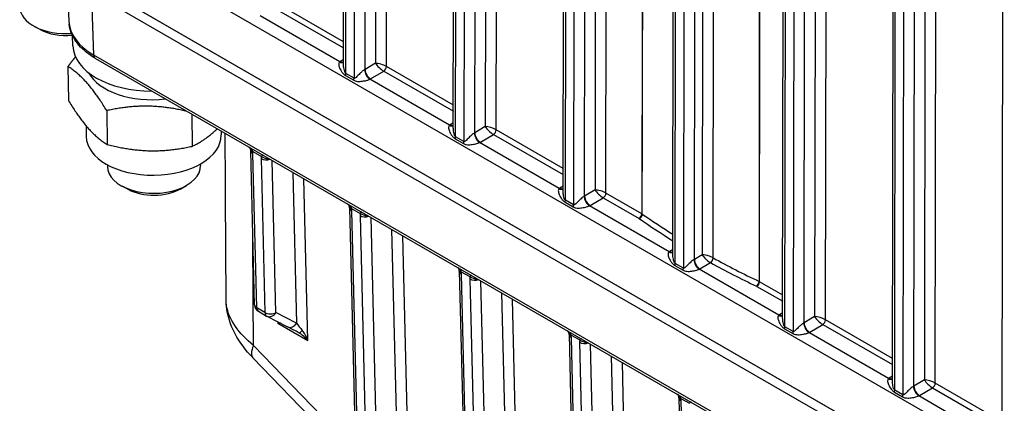
# Model space of a CAD drawing. Units: millimetres. Extents: x 239 to 3215, y 30 to 4191.
# Drawn here: x 725 to 852, y 2969 to 3018 of the extents above; entities that cross this region are included whole.
import ezdxf

# ---------------------------------------------------------------- set-up
doc = ezdxf.new("R2010")
doc.units = ezdxf.units.MM
doc.header["$LTSCALE"] = 15.384615
doc.layers.add('Visible Edges(Hillmar_metric)', color=7, linetype='Continuous', lineweight=25)
doc.layers.add('Visible Tangent Edges(Hillmar_Metric)', color=7, linetype='Continuous', lineweight=25, true_color=0xc0c0c0)

msp = doc.modelspace()

# ---------------------------------------------------------------- linework, layer by layer
at = {"layer": 'Visible Edges(Hillmar_metric)'}
for p, q in [((767.0152, 3012.2324), (767.2655, 3170.8491)), ((781.1573, 3004.0674), (781.4077, 3162.6842)), ((795.2994, 2995.9025), (795.5498, 3154.5192)), ((809.4416, 2987.7373), (809.6919, 3146.3542)), ((823.5837, 2979.5723), (823.8341, 3138.1893)), ((837.7258, 2971.4085), (837.9762, 3130.0243)), ((851.868, 2963.2435), (852.1183, 3121.8593)), ((731.3398, 3025.5705), (731.6278, 3017.8339)), ((885.8307, 2935.4976), (734.5098, 3022.8628)), ((734.5202, 3022.8791), (885.8411, 2935.514)), ((734.5245, 3021.5751), (885.8453, 2934.21)), ((727.9135, 3016.7567), (727.1649, 3017.1664)), ((732.1553, 3014.6459), (732.1163, 3015.9603)), ((735.0537, 3013.0189), (886.1451, 2925.7863)), ((731.511, 3011.9823), (731.5605, 3007.6191)), ((736.5027, 3006.3068), (736.5522, 3001.9437)), ((747.4598, 3005.8562), (747.507, 3001.6974)), ((733.8491, 3004.343), (733.8647, 3002.9668)), ((751.2579, 3003.6634), (751.2636, 3003.1642)), ((755.5424, 2981.2786), (755.0566, 3001.1406)), ((736.6063, 2999.3134), (736.609, 2999.0826)), ((748.6056, 2999.4495), (748.6082, 2999.2187)), ((739.2283, 2996.1642), (738.4796, 2996.574)), ((746.0558, 2996.2417), (746.7949, 2996.6683)), ((767.7845, 2993.7921), (769.1564, 2937.7095)), ((781.9266, 2985.6272), (783.2985, 2929.5445)), ((756.0421, 2980.437), (757.1028, 2979.8246)), ((757.1451, 2979.8015), (759.7953, 2978.4373)), ((796.0688, 2977.4622), (797.4407, 2921.3796)), ((767.7631, 2961.5972), (755.3391, 2974.4321)), ((810.2109, 2969.2972), (811.5828, 2913.2146))]:
    msp.add_line(p, q, dxfattribs=at)
for centre, start, end in [((756.5421, 2981.303), 181.401326, 240), ((757.6028, 2980.6906), 240, 242.762029)]:
    msp.add_arc(centre, 1, start, end, dxfattribs=at)
for centre, major_axis, ratio, start_param, end_param in [((731.2938, 3019.7431), (-5.9996, -0.068), 0.58481316, 0, 1.67866043), ((742.6265, 3018.0729), (-11.001, -0.1506), 0.58469556, 0.01374751, 0.01383525), ((731.3037, 3018.8724), (4.9261, 0.0559), 0.58481316, 3.94676767, 4.86422997), ((742.4308, 3014.8267), (-10.2768, -0.1166), 0.58481316, 0.01069653, 1.55475469), ((771.8328, 3011.9985), (-0.9961, 0.309), 0.26785125, 4.79595903, 5.58114214), ((771.8328, 3011.9985), (0.7712, -0.7018), 0.25908032, 3.84124631, 4.62642942), ((771.8328, 3011.9985), (0.7712, -0.7018), 0.25908032, 4.62642942, 5.41204263), ((771.8328, 3011.9985), (-0.9961, 0.309), 0.26785125, 4.01034582, 4.79595903), ((742.4538, 3012.7989), (-8.6994, -0.0987), 0.58481316, 0.30140177, 1.75135077), ((742.5642, 3003.0655), (-8.6994, -0.0987), 0.58481316, 0, 3.14159265), ((742.6086, 2999.1507), (5.9996, 0.068), 0.58481316, 3.14159265, 6.28318531), ((742.6185, 2998.2799), (4.9261, 0.0559), 0.58481316, 3.94676767, 5.47801029), ((800.117, 2995.6686), (-0.9961, 0.309), 0.26785125, 4.79591228, 5.58114214), ((800.117, 2995.6686), (0.7712, -0.7018), 0.25908032, 3.84124631, 4.62647617), ((800.117, 2995.6686), (0.7712, -0.7018), 0.25908032, 4.62647617, 5.41204263), ((800.117, 2995.6686), (-0.9961, 0.309), 0.26785125, 4.01034582, 4.79591228), ((757.8338, 2978.4789), (0.9284, 1.2584), 0.2296077, 5.22452621, 5.34047301), ((757.8338, 2978.4789), (-1.5627, -0.1963), 0.24553466, 3.91194185, 4.2124367), ((761.7229, 2976.2336), (-1.4847, 1.5827), 0.37451914, 4.63426369, 5.39211199), ((761.7229, 2976.2336), (-0.6832, 2.0474), 0.37521164, 4.7981811, 5.58357926), ((759.6502, 2978.6052), (-4.3111, -4.1731), 0.30864797, 6.28029135, 6.28318531)]:
    msp.add_ellipse(centre, major_axis=major_axis, ratio=ratio, start_param=start_param, end_param=end_param, dxfattribs=at)
for points, knots in [([(735.0538, 3013.0192), (734.2108, 3013.5059), (733.4866, 3014.0918), (732.3672, 3015.396), (731.9563, 3016.1405), (731.7132, 3017.1085), (731.6782, 3017.3), (731.6561, 3017.492)], [0, 0, 0, 0, 0.345944002, 0.345944002, 0.695423369, 0.695423369, 0.780183504, 0.780183504, 0.780183504, 0.780183504]), ([(755.0391, 3001.3075), (755.037, 3001.3199), (755.0313, 3001.3401), (755.0064, 3001.3925), (754.986, 3001.4261), (754.9331, 3001.4943), (754.9014, 3001.5291), (754.8503, 3001.5786), (754.834, 3001.5936), (754.8171, 3001.6085)], [0, 0, 0, 0, 0.0175889355, 0.0175889355, 0.03598451, 0.03598451, 0.0528170848, 0.0528170848, 0.0602299131, 0.0602299131, 0.0602299131, 0.0602299131]), ([(767.7671, 2993.9591), (767.7649, 2993.9714), (767.7592, 2993.9917), (767.7344, 2994.044), (767.7139, 2994.0776), (767.661, 2994.1458), (767.6293, 2994.1807), (767.5783, 2994.2301), (767.5619, 2994.2451), (767.545, 2994.2601)], [0, 0, 0, 0, 0.0175889315, 0.0175889315, 0.0359845308, 0.0359845308, 0.052817118, 0.052817118, 0.0602299037, 0.0602299037, 0.0602299037, 0.0602299037]), ([(813.2217, 2987.7162), (813.2225, 2987.7149), (813.2232, 2987.7136), (813.2243, 2987.7118), (813.2246, 2987.7113), (813.2249, 2987.7108)], [-0.093506381123, -0.093506381123, -0.093506381123, -0.093506381123, -0.093062456082, -0.093062456082, -0.092885962051, -0.092885962051, -0.092885962051, -0.092885962051]), ([(781.9092, 2985.7941), (781.906, 2985.8123), (781.8971, 2985.8411), (781.8567, 2985.9112), (781.829, 2985.9494), (781.7657, 2986.0213), (781.7315, 2986.0555), (781.6921, 2986.0908), (781.6897, 2986.0929), (781.6874, 2986.095)], [0, 0, 0, 0, 0.0234821174, 0.0234821174, 0.0424726743, 0.0424726743, 0.0590391852, 0.0590391852, 0.060078781, 0.060078781, 0.060078781, 0.060078781]), ([(755.311, 2974.4634), (754.4135, 2975.394), (753.6362, 2976.4157), (752.454, 2978.6288), (752.0377, 2979.8719), (751.9122, 2981.2864), (751.9032, 2981.4319), (751.8981, 2981.5773)], [0.003752793, 0.003752793, 0.003752793, 0.003752793, 0.399994041, 0.399994041, 0.805896847, 0.805896847, 0.852293717, 0.852293717, 0.852293717, 0.852293717]), ([(761.2156, 2977.6806), (760.9949, 2977.801), (760.785, 2977.9144), (760.3676, 2978.1379), (760.1618, 2978.2467), (759.919, 2978.3734), (759.8578, 2978.4051), (759.8005, 2978.4346)], [0, 0, 0, 0, 0.080102101, 0.080102101, 0.174007691, 0.174007691, 0.208084725, 0.208084725, 0.208084725, 0.208084725]), ([(796.0513, 2977.6291), (796.0492, 2977.6415), (796.0435, 2977.6617), (796.0186, 2977.7141), (795.9982, 2977.7477), (795.9453, 2977.8159), (795.9136, 2977.8507), (795.8625, 2977.9002), (795.8462, 2977.9152), (795.8292, 2977.9301)], [0, 0, 0, 0, 0.0175889223, 0.0175889223, 0.0359845792, 0.0359845792, 0.0528171952, 0.0528171952, 0.0602298818, 0.0602298818, 0.0602298818, 0.0602298818]), ([(810.1935, 2969.4642), (810.1913, 2969.4765), (810.1856, 2969.4968), (810.1608, 2969.5491), (810.1403, 2969.5827), (810.0874, 2969.6509), (810.0557, 2969.6858), (810.0047, 2969.7352), (809.9883, 2969.7502), (809.9714, 2969.7652)], [0, 0, 0, 0, 0.0175889175, 0.0175889175, 0.0359846046, 0.0359846046, 0.0528172357, 0.0528172357, 0.0602298702, 0.0602298702, 0.0602298702, 0.0602298702])]:
    msp.add_open_spline(points, degree=3, knots=knots, dxfattribs=at)
for points, weights in [([(731.511, 3011.9823), (732.0157, 3012.6626), (732.4852, 3013.2383)], [1, 1.02332250881, 1.03961285829]), ([(736.5027, 3006.3068), (733.9923, 3010.4288), (731.511, 3011.9823)], [1, 1.15470053838, 1]), ([(731.5605, 3007.6191), (734.0709, 3003.4971), (736.5522, 3001.9437)], [1, 1.15470053838, 1]), ([(746.8444, 3006.2115), (741.7304, 3007.418), (736.5027, 3006.3068)], [1.01452180863, 1.14706252304, 1]), ([(747.507, 3001.6974), (749.2471, 3002.5281), (750.7478, 3003.9579)], [1, 1.08437363522, 1.07671255104]), ([(736.5522, 3001.9437), (742.0442, 3000.5363), (747.507, 3001.6974)], [1, 1.15470053838, 1])]:
    msp.add_rational_spline(points, weights, degree=2, dxfattribs=at)
for points in [[(767.0155, 3012.2321), (767.0155, 3012.2322), (767.0155, 3012.2323), (767.0155, 3012.2324)], [(781.1576, 3004.0671), (781.1576, 3004.0672), (781.1576, 3004.0673), (781.1576, 3004.0674)], [(751.8889, 2981.8362), (751.8485, 2989.0138), (751.8063, 2996.1925), (751.7624, 3003.3722)], [(755.0571, 3001.1371), (755.056, 3001.1844), (755.0504, 3001.2431), (755.0391, 3001.3075)], [(795.2998, 2995.9022), (795.2998, 2995.9023), (795.2998, 2995.9024), (795.2998, 2995.9025)], [(767.7851, 2993.7887), (767.7839, 2993.8359), (767.7784, 2993.8946), (767.7671, 2993.9591)], [(809.4418, 2987.7362), (809.4418, 2987.7366), (809.4418, 2987.737), (809.4418, 2987.7373)], [(813.228, 2987.7162), (813.2259, 2987.7162), (813.2238, 2987.7162), (813.2217, 2987.7162)], [(781.9272, 2985.6237), (781.926, 2985.6709), (781.9205, 2985.7296), (781.9092, 2985.7941)], [(751.8933, 2981.82), (751.8933, 2981.8254), (751.8933, 2981.8308), (751.8933, 2981.8362)], [(761.2506, 2977.6609), (761.2389, 2977.6677), (761.2272, 2977.6743), (761.2156, 2977.6806)], [(796.0693, 2977.4587), (796.0682, 2977.506), (796.0626, 2977.5647), (796.0513, 2977.6291)], [(810.2115, 2969.2938), (810.2103, 2969.341), (810.2048, 2969.3997), (810.1935, 2969.4642)]]:
    msp.add_open_spline(points, degree=3, dxfattribs=at)
at = {"layer": 'Visible Tangent Edges(Hillmar_Metric)'}
for p, q in [((771.3778, 3172.1732), (771.1256, 3012.4068)), ((772.5392, 3012.0027), (772.792, 3172.1717)), ((767.3069, 3011.1041), (767.5584, 3170.4408)), ((768.6191, 3169.8284), (768.3676, 3010.4917)), ((769.7836, 3011.6118), (770.0333, 3169.8269)), ((785.5199, 3164.0082), (785.2678, 3004.2418)), ((786.6814, 3003.8377), (786.9342, 3164.0067)), ((781.4491, 3002.9391), (781.7005, 3162.2758)), ((782.7612, 3161.6635), (782.5097, 3002.3268)), ((783.9257, 3003.4468), (784.1754, 3161.662)), ((799.6621, 3155.8433), (799.4099, 2996.0768)), ((800.8235, 2995.6727), (801.0763, 3155.8418)), ((795.5912, 2994.7742), (795.8427, 3154.1109)), ((796.9033, 3153.4985), (796.6519, 2994.1618)), ((798.0678, 2995.2818), (798.3176, 3153.497)), ((809.7333, 2986.6092), (809.9848, 3145.9459)), ((811.0455, 3145.3335), (810.794, 2985.9968)), ((812.21, 2987.1169), (812.4597, 3145.332)), ((827.9464, 3139.5133), (827.6942, 2979.7469)), ((829.1078, 2979.3428), (829.3606, 3139.5118)), ((823.8755, 2978.4443), (824.127, 3137.7809)), ((825.1876, 3137.1686), (824.9361, 2977.8319)), ((826.3521, 2978.9519), (826.6018, 3137.1671)), ((842.0885, 3131.3484), (841.8363, 2971.5819)), ((843.2499, 2971.1778), (843.5027, 3131.3469)), ((838.0176, 2970.2793), (838.2691, 3129.616)), ((839.3298, 3129.0036), (839.0783, 2969.6669)), ((840.4942, 2970.7869), (840.744, 3129.0021)), ((813.4056, 3103.9349), (813.2217, 2987.7162)), ((814.6182, 2987.3218), (814.8024, 3103.9432)), ((738.4501, 3027.167), (881.9319, 2944.3277)), ((734.8468, 3013.4541), (734.545, 3021.5632)), ((758.0481, 3019.5587), (767.0186, 3014.3796)), ((767.0198, 3015.1893), (758.3971, 3020.1676)), ((766.521, 3012.581), (756.2618, 3018.5041)), ((885.9383, 2926.2215), (734.8468, 3013.4541)), ((767.0162, 3012.8779), (766.6108, 3012.6378)), ((771.1256, 3012.4068), (769.7836, 3011.6118)), ((770.4999, 3010.3924), (772.1903, 3011.3937)), ((772.1903, 3011.3937), (781.1607, 3006.2147)), ((781.162, 3007.0243), (772.5392, 3012.0027)), ((767.2706, 3010.8263), (768.3312, 3010.2139)), ((768.3676, 3010.4917), (767.3069, 3011.1041)), ((780.6631, 3004.416), (770.404, 3010.3392)), ((781.1583, 3004.7129), (780.7529, 3004.4728)), ((785.2678, 3004.2418), (783.9257, 3003.4468)), ((795.3041, 2998.8594), (786.6814, 3003.8377)), ((781.4127, 3002.6613), (782.4734, 3002.0489)), ((782.5097, 3002.3268), (781.4491, 3002.9391)), ((784.642, 3002.2274), (786.3324, 3003.2288)), ((786.3324, 3003.2288), (795.3028, 2998.0497)), ((794.8053, 2996.2511), (784.5461, 3002.1742)), ((755.3169, 3001.0509), (756.4278, 3000.4095)), ((755.8353, 2980.8722), (755.3494, 3000.7342)), ((756.4101, 3000.1219), (756.896, 2980.2598)), ((758.3099, 2980.2824), (757.8308, 2999.8686)), ((760.4851, 2998.3361), (760.9601, 2978.9182)), ((762.4297, 2976.6644), (761.9198, 2997.5078)), ((795.3005, 2996.548), (794.8951, 2996.3078)), ((799.4099, 2996.0768), (798.0678, 2995.2818)), ((798.7841, 2994.0625), (800.4745, 2995.0638)), ((800.4745, 2995.0638), (805.0861, 2992.4013)), ((805.4351, 2993.0102), (800.8235, 2995.6727)), ((768.0448, 2993.7025), (769.1558, 2993.0611)), ((795.5549, 2994.4963), (796.6155, 2993.8839)), ((796.6519, 2994.1618), (795.5912, 2994.7742)), ((808.9474, 2988.0861), (798.6883, 2994.0092)), ((769.4493, 2937.3031), (768.0774, 2993.3858)), ((769.138, 2992.7734), (770.5099, 2936.6908)), ((771.9239, 2936.7133), (770.5587, 2992.5201)), ((773.213, 2990.9877), (774.574, 2935.3491)), ((776.0437, 2933.0953), (774.6477, 2990.1593)), ((809.4426, 2988.383), (809.0372, 2988.1429)), ((813.2217, 2987.7162), (812.21, 2987.1169)), ((809.697, 2986.3314), (810.7577, 2985.719)), ((810.794, 2985.9968), (809.7333, 2986.6092)), ((812.9263, 2985.8975), (814.2864, 2986.7032)), ((782.187, 2985.5375), (783.2979, 2984.8961)), ((783.5914, 2929.1382), (782.2195, 2985.2208)), ((823.0895, 2979.9211), (812.8304, 2985.8443)), ((783.2801, 2984.6084), (784.6521, 2928.5258)), ((786.066, 2928.5484), (784.7008, 2984.3551)), ((820.2581, 2983.6418), (823.5871, 2981.7198)), ((823.5884, 2982.5294), (820.6071, 2984.2507)), ((787.3551, 2982.8227), (788.7162, 2927.1842)), ((756.896, 2980.2598), (755.8353, 2980.8722)), ((790.1858, 2924.9304), (788.7899, 2981.9943)), ((760.9601, 2978.9182), (758.3099, 2980.2824)), ((823.5847, 2980.218), (823.1793, 2979.9779)), ((827.6942, 2979.7469), (826.3521, 2978.9519)), ((758.5363, 2979.0854), (758.5406, 2978.9098)), ((758.5406, 2978.9098), (762.4297, 2976.6644)), ((824.9361, 2977.8319), (823.8755, 2978.4443)), ((827.0684, 2977.7325), (828.7588, 2978.7339)), ((828.7588, 2978.7339), (837.7292, 2973.5548)), ((837.7305, 2974.3645), (829.1078, 2979.3428)), ((796.3291, 2977.3725), (797.44, 2976.7311)), ((797.7336, 2920.9732), (796.3616, 2977.0558)), ((823.8391, 2978.1664), (824.8998, 2977.554)), ((837.2317, 2971.7562), (826.9725, 2977.6793)), ((768.5514, 2962.4434), (755.4092, 2976.0202)), ((797.4223, 2976.4435), (798.7942, 2920.3608)), ((800.2082, 2920.3834), (798.843, 2976.1902)), ((801.4972, 2974.6577), (802.8583, 2919.0192)), ((804.3279, 2916.7654), (802.932, 2973.8294)), ((837.7269, 2972.0531), (837.3215, 2971.8129)), ((841.8363, 2971.5819), (840.4942, 2970.7869)), ((851.8726, 2966.1995), (843.2499, 2971.1778)), ((837.9813, 2970.0014), (839.0419, 2969.3891)), ((839.0783, 2969.6669), (838.0176, 2970.2793)), ((851.3738, 2963.5912), (841.1147, 2969.5143)), ((841.2106, 2969.5676), (842.9009, 2970.5689)), ((842.9009, 2970.5689), (851.8714, 2965.3898)), ((810.4712, 2969.2076), (811.5822, 2968.5662)), ((811.8757, 2912.8082), (810.5038, 2968.8909))]:
    msp.add_line(p, q, dxfattribs=at)
for centre, major_axis, ratio, start_param, end_param in [((742.6265, 3018.0729), (-11.001, -0.1506), 0.58469556, 0.01383525, 0.77732576), ((735.5537, 3013.885), (-0.5, -0.866), 0.57735027, 5.52563356, 6.28318531), ((768.025, 3011.8213), (2, 0.0229), 0.5848123, 2.34949152, 2.41518599), ((766.5118, 3013.3921), (0.5593, -0.8289), 0.60645811, 5.45677026, 6.17869664), ((766.6016, 3013.4489), (0.5097, -0.8604), 0.56978964, 5.49136568, 6.10391696), ((769.0765, 3012.02), (-0.9999, -0.0249), 0.59319024, 2.27572837, 2.34142284), ((770.3948, 3011.1503), (-0.4615, 0.8872), 0.53066352, 0.81031181, 2.38013428), ((770.4907, 3011.2035), (-0.5097, 0.8604), 0.56978964, 0.7789767, 2.34977303), ((772.1857, 3011.7993), (0.25, 0.433), 0.57735027, 3.94000193, 5.49596296), ((766.5998, 3010.6974), (0.5, 0.866), 0.57735027, 5.17581075, 5.49596296), ((767.6605, 3010.085), (0.5, 0.866), 0.57735027, 5.17581075, 5.49596296), ((769.0857, 3011.2089), (2, 0.0229), 0.5848123, 5.4253897, 5.49108418), ((782.1671, 3003.6563), (2, 0.0229), 0.5848123, 2.34949152, 2.41518599), ((780.6539, 3005.2271), (0.5593, -0.8289), 0.60645811, 5.45677026, 6.17869664), ((780.7437, 3005.2839), (0.5097, -0.8604), 0.56978964, 5.49136568, 6.10391696), ((785.9749, 3003.8336), (-0.9961, 0.309), 0.26785125, 4.01034582, 5.58114214), ((785.9749, 3003.8336), (0.7712, -0.7018), 0.25908032, 3.84124631, 5.41204263), ((786.3278, 3003.6343), (0.25, 0.433), 0.57735027, 3.94000193, 5.49596296), ((780.742, 3002.5324), (0.5, 0.866), 0.57735027, 5.17581075, 5.49596296), ((783.2186, 3003.855), (-0.9999, -0.0249), 0.59319024, 2.27572837, 2.34142284), ((784.5369, 3002.9853), (-0.4615, 0.8872), 0.53066352, 0.81031181, 2.38013428), ((784.6328, 3003.0385), (-0.5097, 0.8604), 0.56978964, 0.7789767, 2.34977303), ((756.0237, 3001.4818), (-0.985, -0.1727), 0.4742954, 0.00326344, 0.69098105), ((781.8026, 3001.92), (0.5, 0.866), 0.57735027, 5.17581075, 5.49596296), ((783.2278, 3003.0439), (2, 0.0229), 0.5848123, 5.4253897, 5.49108418), ((756.0563, 3001.1651), (-0.9997, -0.0245), 0.5932015, 0.00587855, 0.7710818), ((753.9352, 3001.5507), (1.0408, -1.708), 0.56105305, 0.77196286, 0.9607945), ((757.8243, 2999.3054), (-1.0408, 1.708), 0.56105305, 0.58313122, 0.77196286), ((757.1169, 3000.5527), (-0.9997, -0.0245), 0.5932015, 0.7710818, 2.01170789), ((757.1347, 3000.8404), (-0.9876, 0.1569), 0.69102287, 0.88859091, 1.90239943), ((796.3093, 2995.4913), (2, 0.0229), 0.5848123, 2.34949152, 2.41518599), ((794.7961, 2997.0622), (0.5593, -0.8289), 0.60645811, 5.45677026, 6.17869664), ((794.8859, 2997.1189), (0.5097, -0.8604), 0.56978964, 5.49136568, 6.10391696), ((797.3607, 2995.6901), (-0.9999, -0.0249), 0.59319024, 2.27572837, 2.34142284), ((798.6791, 2994.8203), (-0.4615, 0.8872), 0.53066352, 0.81031181, 2.38013428), ((798.7749, 2994.8736), (-0.5097, 0.8604), 0.56978964, 0.7789767, 2.34977303), ((800.4699, 2995.4694), (0.25, 0.433), 0.57735027, 3.94000193, 5.49596296), ((768.7517, 2994.1333), (-0.985, -0.1727), 0.4742954, 0.0032634, 0.69098105), ((768.7842, 2993.8166), (-0.9997, -0.0245), 0.5932015, 0.00587858, 0.7710818), ((766.6631, 2994.2023), (-1.0408, 1.708), 0.56105305, 3.91355551, 4.10238715), ((794.8841, 2994.3674), (0.5, 0.866), 0.57735027, 5.17581075, 5.49596296), ((795.9447, 2993.7551), (0.5, 0.866), 0.57735027, 5.17581075, 5.49596296), ((797.3699, 2994.879), (2, 0.0229), 0.5848123, 5.4253897, 5.49108418), ((770.5522, 2991.9569), (1.0408, -1.708), 0.56105305, 3.72472388, 3.91355551), ((769.8448, 2993.2042), (-0.9997, -0.0245), 0.5932015, 0.7710818, 2.01170789), ((769.8626, 2993.4919), (-0.9876, 0.1569), 0.69102287, 0.88859091, 1.90239943), ((805.0815, 2992.8069), (-0.25, -0.433), 0.57735027, 0.79840928, 2.35437031), ((804.8558, 2992.2584), (0.3676, -0.0615), 0.57320949, 0.87873794, 0.99279698), ((805.1129, 2992.787), (0.2861, 0.41), 0.62784383, 3.99171349, 5.54767452), ((893.5189, 3035.9131), (114.8369, 1.3025), 0.58481316, 3.82725516, 3.88434913), ((804.7278, 2992.5973), (-1.0002, -0.0046), 0.58077039, 3.8312249, 3.92433686), ((893.5144, 3036.3127), (-114.337, -1.2969), 0.58481316, 0.68566251, 0.73812077), ((810.4514, 2987.3264), (2, 0.0229), 0.5848123, 2.34949152, 2.41518599), ((808.9382, 2988.8972), (0.5593, -0.8289), 0.60645811, 5.45677026, 6.17869664), ((809.028, 2988.954), (0.5097, -0.8604), 0.56978964, 5.49136568, 6.10391696), ((814.2732, 2987.1136), (0.2499, 0.4331), 0.54971002, 3.94015567, 5.49555255), ((814.2818, 2987.1088), (0.241, 0.4381), 0.56354084, 3.92815663, 5.48411765), ((814.6258, 2987.523), (-0.2275, 0.2186), 0.52624821, 2.00944137, 2.04315076), ((893.5144, 3036.3127), (-114.337, -1.2969), 0.58481316, 0.80275517, 0.87195231), ((809.0262, 2986.2025), (-0.5, -0.866), 0.57735027, 2.0342181, 2.35437031), ((810.0869, 2985.5901), (-0.5, -0.866), 0.57735027, 2.0342181, 2.35437031), ((811.5029, 2987.5251), (-0.9999, -0.0249), 0.59319024, 2.27572837, 2.34142284), ((812.8212, 2986.6554), (0.4615, -0.8872), 0.53066352, 3.95190446, 5.52172693), ((812.9171, 2986.7086), (0.5097, -0.8604), 0.56978964, 3.92056936, 5.49136568), ((814.281, 2987.1133), (0.4519, -0.4418), 0.51571728, 5.15651311, 5.19022519), ((893.5189, 3035.9131), (114.8369, 1.3025), 0.58481316, 3.94434782, 4.01354496), ((782.8938, 2985.9683), (-0.985, -0.1727), 0.4742954, 0.00326335, 0.69098105), ((782.9263, 2985.6516), (-0.9997, -0.0245), 0.5932015, 0.00587862, 0.7710818), ((780.8053, 2986.0373), (-1.0408, 1.708), 0.56105305, 3.91355551, 4.10238715), ((784.6944, 2983.7919), (1.0408, -1.708), 0.56105305, 3.72472388, 3.91355551), ((784.0047, 2985.3269), (-0.9876, 0.1569), 0.69102287, 0.88859091, 1.90239943), ((811.5121, 2986.714), (2, 0.0229), 0.5848123, 5.4253897, 5.49108418), ((783.987, 2985.0393), (-0.9997, -0.0245), 0.5932015, 0.7710818, 2.01170789), ((820.2191, 2984.0654), (-0.2154, -0.4512), 0.52185125, 0.75538142, 2.31134245), ((820.0168, 2983.5052), (0.3748, -0.0582), 0.55334663, 0.9601283, 1.07418741), ((820.2535, 2984.0473), (0.25, 0.433), 0.57735027, 3.94000193, 5.49596296), ((819.8998, 2983.8378), (-1.0002, -0.0052), 0.58037123, 3.92401963, 4.01713159), ((756.5421, 2981.303), (-0.9997, -0.0245), 0.5932015, 0, 0.7710818), ((756.5421, 2981.303), (-0.5, -0.866), 0.57735027, 5.52563356, 6.28318531), ((757.6028, 2980.6906), (0.9997, 0.0245), 0.5932015, 3.91267445, 5.48347078), ((757.6028, 2980.6906), (-0.5, -0.866), 0.57735027, 5.52563356, 6.28318531), ((757.6028, 2980.6906), (-0.4577, -0.8891), 0.81618004, 0, 1.53144097), ((824.5935, 2979.1614), (2, 0.0229), 0.5848123, 2.34949152, 2.41518599), ((823.0803, 2980.7323), (0.5593, -0.8289), 0.60645811, 5.45677026, 6.17869664), ((823.1701, 2980.789), (0.5097, -0.8604), 0.56978964, 5.49136568, 6.10391696), ((828.4013, 2979.3387), (-0.9961, 0.309), 0.26785125, 4.01034582, 5.58114214), ((828.4013, 2979.3387), (0.7712, -0.7018), 0.25908032, 3.84124631, 5.41204263), ((760.253, 2979.3264), (-0.4577, -0.8891), 0.81618004, 0, 1.53144097), ((761.6672, 2978.5099), (-0.9946, 1.2296), 0.21145644, 1.06800198, 1.85340014), ((823.1684, 2978.0375), (0.5, 0.866), 0.57735027, 5.17581075, 5.49596296), ((825.645, 2979.3601), (-0.9999, -0.0249), 0.59319024, 2.27572837, 2.34142284), ((826.9633, 2978.4904), (-0.4615, 0.8872), 0.53066352, 0.81031181, 2.38013428), ((827.0592, 2978.5436), (-0.5097, 0.8604), 0.56978964, 0.7789767, 2.34977303), ((828.7542, 2979.1394), (0.25, 0.433), 0.57735027, 3.94000193, 5.49596296), ((761.6946, 2978.5584), (-0.479, -0.8778), 0.33307488, 6.28288691, 7.30627027), ((797.0359, 2977.8034), (-0.985, -0.1727), 0.4742954, 0.00326331, 0.69098105), ((797.0685, 2977.4867), (-0.9997, -0.0245), 0.5932015, 0.00587865, 0.7710818), ((794.9474, 2977.8723), (-1.0408, 1.708), 0.56105305, 3.91355551, 4.10238715), ((824.229, 2977.4251), (0.5, 0.866), 0.57735027, 5.17581075, 5.49596296), ((825.6542, 2978.549), (2, 0.0229), 0.5848123, 5.4253897, 5.49108418), ((759.6502, 2978.6052), (-4.3111, -4.1731), 0.30864797, 5.65231221, 6.28029135), ((798.8365, 2975.627), (-1.0408, 1.708), 0.56105305, 0.58313122, 0.77196286), ((798.1291, 2976.8743), (-0.9997, -0.0245), 0.5932015, 0.7710818, 2.01170789), ((798.1469, 2977.162), (-0.9876, 0.1569), 0.69102287, 0.88859091, 1.90239943), ((838.7357, 2970.9964), (2, 0.0229), 0.5848123, 2.34949152, 2.41518599), ((837.2225, 2972.5673), (0.5593, -0.8289), 0.60645811, 5.45677026, 6.17869664), ((837.3123, 2972.624), (0.5097, -0.8604), 0.56978964, 5.49136568, 6.10391696), ((839.7871, 2971.1952), (-0.9999, -0.0249), 0.59319024, 2.27572837, 2.34142284), ((841.1055, 2970.3254), (-0.4615, 0.8872), 0.53066352, 0.81031181, 2.38013428), ((841.2014, 2970.3787), (-0.5097, 0.8604), 0.56978964, 0.7789767, 2.34977303), ((842.5434, 2971.1737), (-0.9961, 0.309), 0.26785125, 4.01034582, 5.58114214), ((842.5434, 2971.1737), (0.7712, -0.7018), 0.25908032, 3.84124631, 5.41204263), ((842.8963, 2970.9745), (0.25, 0.433), 0.57735027, 3.94000193, 5.49596296), ((811.1781, 2969.6384), (-0.985, -0.1727), 0.4742954, 0.00326327, 0.69098105), ((837.3105, 2969.8725), (0.5, 0.866), 0.57735027, 5.17581075, 5.49596296), ((838.3712, 2969.2602), (0.5, 0.866), 0.57735027, 5.17581075, 5.49596296), ((839.7963, 2970.3841), (2, 0.0229), 0.5848123, 5.4253897, 5.49108418), ((811.2106, 2969.3217), (-0.9997, -0.0245), 0.5932015, 0.00587869, 0.7710818), ((809.0895, 2969.7074), (-1.0408, 1.708), 0.56105305, 3.91355551, 4.10238715)]:
    msp.add_ellipse(centre, major_axis=major_axis, ratio=ratio, start_param=start_param, end_param=end_param, dxfattribs=at)
for points in [[(805.6893, 3109.5908), (805.6044, 3070.7307), (805.5197, 3031.8705), (805.4351, 2993.0102)], [(805.4978, 2992.9704), (805.5826, 3031.8306), (805.6675, 3070.6907), (805.7525, 3109.5507)], [(820.6516, 3100.9487), (820.6139, 3062.0613), (820.5761, 3023.1741), (820.5382, 2984.2868)], [(820.6071, 2984.2507), (820.6452, 3023.1378), (820.6832, 3062.025), (820.721, 3100.9122)], [(755.2606, 3001.1781), (755.2606, 3001.1782), (755.2606, 3001.1784), (755.2606, 3001.1786)], [(755.263, 3000.7914), (755.263, 3000.7914), (755.263, 3000.7915), (755.263, 3000.7916)], [(755.4092, 2976.0202), (755.383, 2980.692), (755.356, 2985.3642), (755.3282, 2990.0368)]]:
    msp.add_open_spline(points, degree=3, dxfattribs=at)
for points, knots in [([(766.521, 3012.581), (766.4722, 3012.5434), (766.4028, 3012.4365), (766.3847, 3012.1325), (766.5124, 3011.7542), (766.7406, 3011.3632), (766.9586, 3011.0728), (767.1579, 3010.8913), (767.2706, 3010.8263)], [-0.334531182, -0.334531182, -0.334531182, -0.334531182, -0.286741014, -0.238950845, -0.143370507, -0.095580338, -0.047790169, 0, 0, 0, 0]), ([(767.3069, 3011.1041), (767.2506, 3011.1366), (767.158, 3011.307), (767.0724, 3011.632), (767.0254, 3011.9468), (767.0154, 3012.1461), (767.0155, 3012.2321)], [0, 0, 0, 0, 0.047790169, 0.095580338, 0.143370507, 0.181433901, 0.181433901, 0.181433901, 0.181433901]), ([(769.7356, 3011.5843), (769.6458, 3011.5362), (769.4368, 3011.3863), (769.0786, 3011.0526), (768.7832, 3010.7361), (768.5451, 3010.5072), (768.4239, 3010.4592), (768.3676, 3010.4917)], [-0.334590916, -0.334590916, -0.334590916, -0.334590916, -0.262892862, -0.191194809, -0.095597405, -0.047798702, 0, 0, 0, 0]), ([(768.3312, 3010.2139), (768.4439, 3010.1488), (768.6719, 3010.0843), (769.0859, 3010.064), (769.5536, 3010.1079), (770.0565, 3010.2105), (770.3086, 3010.2956), (770.404, 3010.3392)], [0, 0, 0, 0, 0.047798702, 0.095597405, 0.191194809, 0.262892862, 0.334590916, 0.334590916, 0.334590916, 0.334590916]), ([(780.6631, 3004.416), (780.6143, 3004.3785), (780.5449, 3004.2715), (780.5269, 3003.9675), (780.6545, 3003.5893), (780.8827, 3003.1982), (781.1007, 3002.9078), (781.3001, 3002.7263), (781.4127, 3002.6613)], [-0.33453107, -0.33453107, -0.33453107, -0.33453107, -0.286740917, -0.238950765, -0.143370459, -0.095580306, -0.047790153, 0, 0, 0, 0]), ([(781.4491, 3002.9391), (781.3927, 3002.9717), (781.3001, 3003.142), (781.2146, 3003.467), (781.1675, 3003.7819), (781.1576, 3003.9812), (781.1576, 3004.0671)], [0, 0, 0, 0, 0.047790153, 0.095580306, 0.143370459, 0.181433811, 0.181433811, 0.181433811, 0.181433811]), ([(783.8778, 3003.4194), (783.8179, 3003.3873), (783.6849, 3003.3002), (783.3995, 3003.0603), (783.0489, 3002.7125), (782.7761, 3002.4066), (782.598, 3002.3044), (782.5379, 3002.3105), (782.5097, 3002.3268)], [-0.334590916, -0.334590916, -0.334590916, -0.334590916, -0.286792214, -0.238993511, -0.143396107, -0.047798702, -0.023899351, 0, 0, 0, 0]), ([(755.3169, 3001.0509), (755.2774, 3001.1817), (755.1493, 3001.3538), (754.9655, 3001.5136), (754.9263, 3001.5455)], [-0.400942421, -0.400942421, -0.400942421, -0.400942421, -0.317817604, -0.296765026, -0.296765026, -0.296765026, -0.296765026]), ([(782.4734, 3002.0489), (782.5297, 3002.0164), (782.6464, 3001.9653), (782.9747, 3001.8942), (783.4329, 3001.9111), (783.9544, 3001.9882), (784.3283, 3002.088), (784.4825, 3002.1452), (784.5461, 3002.1742)], [0, 0, 0, 0, 0.023899351, 0.047798702, 0.143396107, 0.238993511, 0.286792214, 0.334590916, 0.334590916, 0.334590916, 0.334590916]), ([(756.6461, 3000.5526), (756.6063, 3000.5572), (756.5161, 3000.5478), (756.4534, 3000.4758), (756.4278, 3000.4095)], [0.297250092, 0.297250092, 0.297250092, 0.297250092, 0.338874622, 0.401259995, 0.401259995, 0.401259995, 0.401259995]), ([(794.8053, 2996.2511), (794.7565, 2996.2135), (794.687, 2996.1065), (794.669, 2995.8026), (794.7967, 2995.4243), (795.0249, 2995.0333), (795.2429, 2994.7429), (795.4422, 2994.5614), (795.5549, 2994.4963)], [-0.33453107, -0.33453107, -0.33453107, -0.33453107, -0.286740917, -0.238950765, -0.143370459, -0.095580306, -0.047790153, 0, 0, 0, 0]), ([(795.5912, 2994.7742), (795.5349, 2994.8067), (795.4422, 2994.977), (795.3567, 2995.3021), (795.3097, 2995.6169), (795.2997, 2995.8162), (795.2998, 2995.9022)], [0, 0, 0, 0, 0.047790153, 0.095580306, 0.143370459, 0.181433801, 0.181433801, 0.181433801, 0.181433801]), ([(798.0199, 2995.2544), (797.96, 2995.2223), (797.8271, 2995.1346), (797.5415, 2994.8967), (797.2616, 2994.6128), (797.0089, 2994.3484), (796.859, 2994.2053), (796.74, 2994.1403), (796.68, 2994.1456), (796.6519, 2994.1618)], [-0.334590916, -0.334590916, -0.334590916, -0.334590916, -0.286792214, -0.238993511, -0.143396107, -0.095597405, -0.047798702, -0.023899351, 0, 0, 0, 0]), ([(768.0448, 2993.7025), (768.0054, 2993.8332), (767.8773, 2994.0053), (767.6934, 2994.1652), (767.6542, 2994.197)], [-0.40094242, -0.40094242, -0.40094242, -0.40094242, -0.317817604, -0.296765034, -0.296765034, -0.296765034, -0.296765034]), ([(796.6155, 2993.8839), (796.6719, 2993.8514), (796.7883, 2993.8009), (797.0078, 2993.7514), (797.2686, 2993.738), (797.6806, 2993.7587), (798.0963, 2993.8241), (798.4706, 2993.9226), (798.6247, 2993.9802), (798.6883, 2994.0092)], [0, 0, 0, 0, 0.023899351, 0.047798702, 0.095597405, 0.143396107, 0.238993511, 0.286792214, 0.334590916, 0.334590916, 0.334590916, 0.334590916]), ([(769.3738, 2993.2042), (769.3539, 2993.2065), (769.2598, 2993.2071), (769.1899, 2993.1494), (769.1558, 2993.0611)], [0.297209257, 0.297209257, 0.297209257, 0.297209257, 0.318079497, 0.401259995, 0.401259995, 0.401259995, 0.401259995]), ([(808.9474, 2988.0861), (808.8986, 2988.0486), (808.8297, 2987.9428), (808.8105, 2987.639), (808.9386, 2987.2595), (809.1658, 2986.87), (809.3841, 2986.5782), (809.5844, 2986.3964), (809.697, 2986.3314)], [-0.334366227, -0.334366227, -0.334366227, -0.334366227, -0.286599623, -0.238833019, -0.143299812, -0.095533208, -0.047766604, 0, 0, 0, 0]), ([(809.7333, 2986.6092), (809.677, 2986.6417), (809.5839, 2986.8119), (809.4984, 2987.139), (809.4517, 2987.4519), (809.4418, 2987.6507), (809.4418, 2987.7362)], [0, 0, 0, 0, 0.047766604, 0.095533208, 0.143299812, 0.181084396, 0.181084396, 0.181084396, 0.181084396]), ([(813.2249, 2987.7108), (813.3209, 2987.5504), (813.5474, 2987.2749), (813.9868, 2986.8989), (814.1806, 2986.7655), (814.2694, 2986.7131)], [-0.0928859621, -0.0928859621, -0.0928859621, -0.0928859621, -0.0372249824, -0.0186124912, 0, 0, 0, 0]), ([(814.6182, 2987.3218), (814.5284, 2987.3724), (814.4213, 2987.422), (814.3134, 2987.4657), (814.2055, 2987.5094), (814.0966, 2987.548), (813.9924, 2987.5801), (813.9286, 2987.5998), (813.8664, 2987.617), (813.8065, 2987.6319), (813.5744, 2987.6897), (813.3777, 2987.7163), (813.228, 2987.7162)], [0, 0, 0, 0, 0.0186124912, 0.0186124912, 0.0186124912, 0.0372249824, 0.0372249824, 0.0372249824, 0.0486362759, 0.0486362759, 0.0486362759, 0.0928867507, 0.0928867507, 0.0928867507, 0.0928867507]), ([(782.187, 2985.5375), (782.1574, 2985.6356), (782.0491, 2985.8067), (781.874, 2985.9689), (781.7961, 2986.0322)], [-0.40094242, -0.40094242, -0.40094242, -0.40094242, -0.338598808, -0.296820791, -0.296820791, -0.296820791, -0.296820791]), ([(812.162, 2987.0894), (812.1022, 2987.0573), (811.9689, 2986.9695), (811.6833, 2986.7316), (811.4046, 2986.4491), (811.1501, 2986.1838), (810.9709, 2986.0113), (810.8503, 2985.9643), (810.794, 2985.9968)], [-0.334433381, -0.334433381, -0.334433381, -0.334433381, -0.286657184, -0.238880986, -0.143328592, -0.095552395, -0.047776197, 0, 0, 0, 0]), ([(783.5159, 2985.0393), (783.4961, 2985.0415), (783.402, 2985.0422), (783.332, 2984.9844), (783.2979, 2984.8961)], [0.297209259, 0.297209259, 0.297209259, 0.297209259, 0.318079497, 0.401259995, 0.401259995, 0.401259995, 0.401259995]), ([(810.7577, 2985.719), (810.8703, 2985.654), (811.0974, 2985.5891), (811.4088, 2985.574), (811.824, 2985.5941), (812.2378, 2985.6594), (812.6123, 2985.7575), (812.7668, 2985.8152), (812.8304, 2985.8443)], [0, 0, 0, 0, 0.047776197, 0.095552395, 0.143328592, 0.238880986, 0.286657184, 0.334433381, 0.334433381, 0.334433381, 0.334433381]), ([(755.4092, 2976.0202), (754.4832, 2976.7773), (752.8776, 2978.4576), (751.9837, 2980.5117), (751.8944, 2981.5945), (751.8933, 2981.82)], [-0.73579471, -0.73579471, -0.73579471, -0.73579471, -0.52556765, -0.31534059, -0.258756216, -0.258756216, -0.258756216, -0.258756216]), ([(823.0895, 2979.9211), (823.0163, 2979.8648), (822.937, 2979.6793), (823.0142, 2979.2423), (823.2361, 2978.8004), (823.5274, 2978.4128), (823.7265, 2978.2314), (823.8391, 2978.1664)], [-0.33453107, -0.33453107, -0.33453107, -0.33453107, -0.262845841, -0.191160612, -0.095580306, -0.047790153, 0, 0, 0, 0]), ([(823.8755, 2978.4443), (823.8191, 2978.4768), (823.7267, 2978.647), (823.6181, 2979.0589), (823.584, 2979.3783), (823.5845, 2979.5723)], [0, 0, 0, 0, 0.047790153, 0.095580306, 0.181570601, 0.181570601, 0.181570601, 0.181570601]), ([(826.3042, 2978.9245), (826.2143, 2978.8763), (826.0053, 2978.7265), (825.6471, 2978.3928), (825.3518, 2978.0763), (825.1136, 2977.8473), (824.9925, 2977.7994), (824.9361, 2977.8319)], [-0.334590916, -0.334590916, -0.334590916, -0.334590916, -0.262892862, -0.191194809, -0.095597405, -0.047798702, 0, 0, 0, 0]), ([(796.3291, 2977.3725), (796.2896, 2977.5033), (796.1615, 2977.6754), (795.9777, 2977.8352), (795.9385, 2977.8671)], [-0.400942421, -0.400942421, -0.400942421, -0.400942421, -0.317817604, -0.296765052, -0.296765052, -0.296765052, -0.296765052]), ([(824.8998, 2977.554), (825.0125, 2977.489), (825.2405, 2977.4244), (825.6544, 2977.4041), (826.1221, 2977.448), (826.625, 2977.5506), (826.8771, 2977.6358), (826.9725, 2977.6793)], [0, 0, 0, 0, 0.047798702, 0.095597405, 0.191194809, 0.262892862, 0.334590916, 0.334590916, 0.334590916, 0.334590916]), ([(797.658, 2976.8743), (797.6382, 2976.8766), (797.5441, 2976.8772), (797.4741, 2976.8195), (797.44, 2976.7311)], [0.29720926, 0.29720926, 0.29720926, 0.29720926, 0.318079497, 0.401259995, 0.401259995, 0.401259995, 0.401259995]), ([(837.2317, 2971.7562), (837.1707, 2971.7092), (837.1094, 2971.5949), (837.103, 2971.2841), (837.2573, 2970.8367), (837.5425, 2970.3891), (837.8158, 2970.1132), (837.9249, 2970.0339), (837.9813, 2970.0014)], [-0.33453107, -0.33453107, -0.33453107, -0.33453107, -0.274793379, -0.238950765, -0.143370459, -0.047790153, -0.023895076, 0, 0, 0, 0]), ([(838.0176, 2970.2793), (837.9894, 2970.2955), (837.9366, 2970.3545), (837.814, 2970.6299), (837.7417, 2971.0126), (837.7265, 2971.3228), (837.7266, 2971.4085)], [0, 0, 0, 0, 0.023895076, 0.047790153, 0.143370459, 0.181409503, 0.181409503, 0.181409503, 0.181409503]), ([(840.4463, 2970.7595), (840.3864, 2970.7274), (840.2535, 2970.6397), (839.9679, 2970.4018), (839.688, 2970.1179), (839.4353, 2969.8535), (839.2854, 2969.7104), (839.1665, 2969.6454), (839.1064, 2969.6507), (839.0783, 2969.6669)], [-0.334590916, -0.334590916, -0.334590916, -0.334590916, -0.286792214, -0.238993511, -0.143396107, -0.095597405, -0.047798702, -0.023899351, 0, 0, 0, 0]), ([(810.4712, 2969.2076), (810.4318, 2969.3383), (810.3037, 2969.5104), (810.1198, 2969.6703), (810.0806, 2969.7021)], [-0.400942421, -0.400942421, -0.400942421, -0.400942421, -0.317817604, -0.296765062, -0.296765062, -0.296765062, -0.296765062]), ([(839.0419, 2969.3891), (839.0983, 2969.3565), (839.2147, 2969.306), (839.4343, 2969.2566), (839.695, 2969.2431), (840.107, 2969.2638), (840.5227, 2969.3292), (840.8971, 2969.4277), (841.0511, 2969.4853), (841.1147, 2969.5143)], [0, 0, 0, 0, 0.023899351, 0.047798702, 0.095597405, 0.143396107, 0.238993511, 0.286792214, 0.334590916, 0.334590916, 0.334590916, 0.334590916]), ([(811.8002, 2968.7093), (811.7803, 2968.7116), (811.6862, 2968.7122), (811.6163, 2968.6545), (811.5822, 2968.5662)], [0.297209262, 0.297209262, 0.297209262, 0.297209262, 0.318079497, 0.401259995, 0.401259995, 0.401259995, 0.401259995])]:
    msp.add_open_spline(points, degree=3, knots=knots, dxfattribs=at)

doc.saveas('drawing.dxf')
